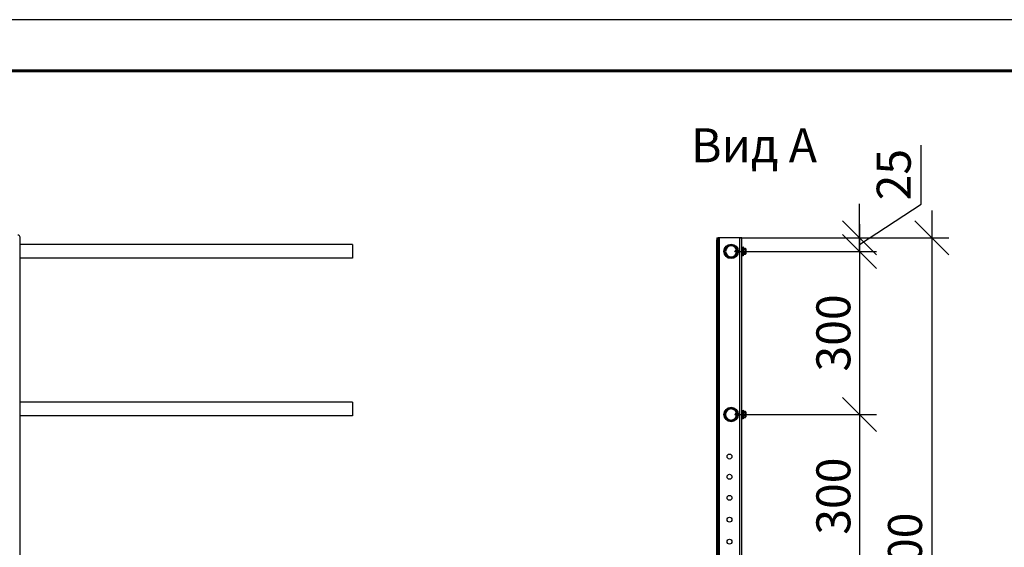
# Model space of a CAD drawing. Units: millimetres. Extents: x 32050 to 38350, y 35115 to 39570.
# Drawn here: x 35094 to 36542, y 38794 to 39570 of the extents above; entities that cross this region are included whole.
import ezdxf

# ---------------------------------------------------------------- set-up
doc = ezdxf.new("R2010")
doc.units = ezdxf.units.MM
doc.layers.add('Visible', color=7, linetype='Continuous', lineweight=35, true_color=0x22346e)
doc.layers.add('СПДС_20', color=7, linetype='Continuous')
doc.styles.add('SPDS', font='CS_Gost2304.shx')
doc.styles.add('spds0.8', font='SPDS.shx', dxfattribs={"width": 0.8, "oblique": 10})
doc.dimstyles.new('1-20', dxfattribs={"dimscale": 100, "dimtxt": 2.5, "dimasz": 2.5, "dimexe": 1.25, "dimexo": 0.625, "dimtad": 1, "dimdec": 0, "dimlfac": 0.2, "dimrnd": 0.001, "dimdsep": 46, "dimtxsty": 'SPDS', "dimblk": 'OBLIQUE', "dimcen": 2.5, "dimdle": 2, "dimclrd": 256, "dimclre": 256, "dimadec": 0, "dimazin": 2, "dimtfac": 1, "dimtdec": 0, "dimtmove": 1, "dimatfit": 3, "dimldrblk": 'DOT', "dimfxl": 1.25, "dimtolj": 1, "dimtzin": 0, "dimlwd": -1, "dimlwe": -1, "dimarcsym": 0})

# ---------------------------------------------------------------- blocks, each defined once
blk = doc.blocks.new('_Oblique')
at = {"color": 0, "linetype": 'ByBlock', "lineweight": -2}
blk.add_line((-0.5, -0.5), (0.5, 0.5), dxfattribs=at)
blk = doc.blocks.new('*D21')
at = {"ltscale": 26.666667, "transparency": 16777216}
for p, q in [((36435.5, 39289.3), (36435.5, 38249.3)), ((36155.5, 39249.3), (36460.5, 39249.3)), ((36168.8, 38289.3), (36460.5, 38289.3))]:
    blk.add_line(p, q, dxfattribs=at)
at = {"layer": 'Defpoints', "color": 0, "ltscale": 26.666667, "transparency": 16777216}
for p in [(36143, 39249.3), (36156.3, 38289.3), (36435.5, 38289.3)]:
    blk.add_point(p, dxfattribs=at)
at = {"ltscale": 26.666667, "transparency": 16777216, "xscale": 50, "yscale": 50, "zscale": 50}
for p, rotation in [((36435.5, 39249.3), 90), ((36435.5, 38289.3), 270)]:
    blk.add_blockref('_Oblique', p, dxfattribs=dict(at, rotation=rotation))
at = {"color": 0, "lineweight": 15, "ltscale": 26.666667, "transparency": 16777216, "insert": (36396.1, 38769.3), "char_height": 50, "attachment_point": 5, "rotation": 90, "style": 'SPDS'}
blk.add_mtext('\\A1;1200', dxfattribs=at)
blk = doc.blocks.new('_Dot')
at = {"color": 0, "linetype": 'ByBlock', "lineweight": -2}
blk.add_line((-0.5, 0), (-1, 0), dxfattribs=at)
at = {"color": 0, "linetype": 'ByBlock', "const_width": 0.5}
blk.add_lwpolyline([(-0.25, 0, 1), (0.25, 0, 1)], format="xyb", close=True, dxfattribs=at)
blk = doc.blocks.new('*D22')
at = {"ltscale": 26.666667, "transparency": 16777216}
for p, q in [((36420, 39298.7), (36420, 39385.8)), ((36329.2, 39249.3), (36329.2, 39299.3)), ((36329.2, 39239.3), (36420, 39298.7)), ((36152.9, 39249.3), (36354.2, 39249.3)), ((36329.2, 39229.3), (36329.2, 39249.3)), ((36329.2, 39229.3), (36329.2, 39249.3)), ((36152.9, 39229.3), (36354.2, 39229.3)), ((36329.2, 39229.3), (36329.2, 39179.3))]:
    blk.add_line(p, q, dxfattribs=at)
at = {"layer": 'Defpoints', "color": 0, "ltscale": 26.666667, "transparency": 16777216}
for p in [(36140.4, 39249.3), (36329.2, 39249.3), (36140.4, 39229.3)]:
    blk.add_point(p, dxfattribs=at)
at = {"ltscale": 26.666667, "transparency": 16777216, "xscale": 50, "yscale": 50, "zscale": 50}
for p, rotation in [((36329.2, 39249.3), 270), ((36329.2, 39229.3), 90)]:
    blk.add_blockref('_Oblique', p, dxfattribs=dict(at, rotation=rotation))
at = {"color": 0, "lineweight": 15, "ltscale": 26.666667, "transparency": 16777216, "insert": (36379.5, 39342.2), "char_height": 50, "attachment_point": 5, "rotation": 90, "style": 'SPDS'}
blk.add_mtext('\\A1;25', dxfattribs=at)
blk = doc.blocks.new('*D23')
at = {"ltscale": 26.666667, "transparency": 16777216}
for p, q in [((36329.2, 39269.3), (36329.2, 38949.3)), ((36152.9, 39229.3), (36354.2, 39229.3)), ((36152.8, 38989.3), (36354.2, 38989.3))]:
    blk.add_line(p, q, dxfattribs=at)
at = {"layer": 'Defpoints', "color": 0, "ltscale": 26.666667, "transparency": 16777216}
for p in [(36140.4, 39229.3), (36140.3, 38989.3), (36329.2, 38989.3)]:
    blk.add_point(p, dxfattribs=at)
at = {"ltscale": 26.666667, "transparency": 16777216, "xscale": 50, "yscale": 50, "zscale": 50}
for p, rotation in [((36329.2, 39229.3), 90), ((36329.2, 38989.3), 270)]:
    blk.add_blockref('_Oblique', p, dxfattribs=dict(at, rotation=rotation))
at = {"color": 0, "lineweight": 15, "ltscale": 26.666667, "transparency": 16777216, "insert": (36290.7, 39109.3), "char_height": 50, "attachment_point": 5, "rotation": 90, "style": 'SPDS'}
blk.add_mtext('\\A1;300', dxfattribs=at)
blk = doc.blocks.new('*D27')
at = {"ltscale": 26.666667, "transparency": 16777216}
for p, q in [((36329.2, 39029.3), (36329.2, 38709.2)), ((36152.9, 38989.3), (36354.2, 38989.3)), ((36152.8, 38749.2), (36354.2, 38749.2))]:
    blk.add_line(p, q, dxfattribs=at)
at = {"layer": 'Defpoints', "color": 0, "ltscale": 26.666667, "transparency": 16777216}
for p in [(36140.4, 38989.3), (36140.3, 38749.2), (36329.2, 38749.2)]:
    blk.add_point(p, dxfattribs=at)
at = {"ltscale": 26.666667, "transparency": 16777216, "xscale": 50, "yscale": 50, "zscale": 50}
for p, rotation in [((36329.2, 38989.3), 90), ((36329.2, 38749.2), 270)]:
    blk.add_blockref('_Oblique', p, dxfattribs=dict(at, rotation=rotation))
at = {"color": 0, "lineweight": 15, "ltscale": 26.666667, "transparency": 16777216, "insert": (36290.7, 38869.2), "char_height": 50, "attachment_point": 5, "rotation": 90, "style": 'SPDS'}
blk.add_mtext('\\A1;300', dxfattribs=at)

msp = doc.modelspace()

# ---------------------------------------------------------------- linework, layer by layer
at = {"layer": 'Visible', "color": 159, "lineweight": 25, "true_color": 0x22346e, "extrusion": (-1, -2e-16, 2.967e-13)}
for p, q in [((35094.6, 38311.1), (35094.6, 39250.2)), ((35583.4, 39239.3), (35094.5, 39239.3)), ((35583.4, 39239.3), (35583.4, 39219.3)), ((35583.4, 39219.3), (35094.5, 39219.3)), ((35583.4, 39007.5), (35094.5, 39007.5)), ((35583.4, 39007.5), (35583.4, 38987.5)), ((35583.4, 38987.5), (35094.5, 38987.5))]:
    msp.add_line(p, q, dxfattribs=at)
at = {"layer": 'Visible', "color": 159, "lineweight": 25, "true_color": 0x22346e}
for p, q in [((36119.5, 39249.3), (36121.1, 39249.3)), ((36119.5, 39249.3), (36119.5, 39246.1)), ((36122.7, 39249.3), (36121.1, 39249.3)), ((36121.1, 39246.1), (36121.1, 39249.3)), ((36153.1, 39249.3), (36122.7, 39249.3)), ((36122.7, 39249.3), (36122.7, 38345.3)), ((36153.1, 38289.3), (36153.1, 39249.3)), ((36156.3, 39249.3), (36153.1, 39249.3)), ((36156.3, 38289.3), (36156.3, 39249.3)), ((36119.5, 38348.5), (36119.5, 39246.1)), ((36121.1, 39246.1), (36119.5, 39246.1)), ((36121.1, 38348.5), (36121.1, 39246.1)), ((36156.4, 39223.3), (36156.4, 39235.4)), ((36156.4, 39235.4), (36157.8, 39235.4)), ((36157.8, 39235.4), (36157.8, 39223.3)), ((36157.9, 39223), (36157.9, 39235.7)), ((36157.9, 39235.7), (36158.1, 39235.7)), ((36158.1, 39235.7), (36158.1, 39223)), ((36158.4, 39235.4), (36158.1, 39235.7)), ((36158.4, 39223.2), (36158.4, 39235.4)), ((36159.5, 39233.7), (36159.5, 39233.7)), ((36161, 39233.7), (36159.5, 39233.7)), ((36159.5, 39233.7), (36161, 39233.7)), ((36161, 39233.7), (36161, 39233.7)), ((36145.8, 39229.5), (36146.1, 39229.6)), ((36145.8, 39229.2), (36145.8, 39229.5)), ((36145.8, 39229.2), (36146.9, 39228.7)), ((36146.1, 39229.6), (36146.2, 39229.9)), ((36146.9, 39230), (36147.8, 39230.3)), ((36147.3, 39228.1), (36147.6, 39228.1)), ((36147.7, 39228.4), (36148.4, 39228.1)), ((36148.2, 39231), (36148.3, 39231)), ((36150, 39231.8), (36150.2, 39231.8)), ((36150.2, 39227.7), (36150.4, 39227.7)), ((36150.7, 39231), (36150.8, 39231)), ((36156.4, 39223.3), (36157.8, 39223.3)), ((36157.9, 39223), (36158.1, 39223)), ((36158.4, 39223.2), (36158.1, 39223)), ((36159.5, 39231.4), (36159.5, 39231.6)), ((36159.5, 39231.6), (36161, 39231.6)), ((36161, 39231.4), (36159.5, 39231.4)), ((36159.5, 39227.1), (36159.5, 39227.3)), ((36159.5, 39227.3), (36161, 39227.3)), ((36161, 39227.1), (36159.5, 39227.1)), ((36159.5, 39225), (36159.5, 39225)), ((36159.5, 39225), (36161, 39225)), ((36159.5, 39225), (36161, 39225)), ((36161, 39231.4), (36161, 39231.6)), ((36161, 39227.1), (36161, 39227.3)), ((36161, 39225), (36161, 39225)), ((36162.1, 39229.3), (36162.1, 39229.3)), ((36145.8, 38989.5), (36146.1, 38989.6)), ((36145.8, 38989.2), (36145.8, 38989.5)), ((36145.8, 38989.2), (36146.9, 38988.7)), ((36146.1, 38989.6), (36146.2, 38989.9)), ((36146.9, 38990), (36147.8, 38990.3)), ((36147.3, 38988.1), (36147.6, 38988.1)), ((36147.7, 38988.4), (36148.4, 38988.1)), ((36148.2, 38991), (36148.3, 38991)), ((36150, 38991.8), (36150.2, 38991.8)), ((36150.2, 38987.7), (36150.4, 38987.7)), ((36150.7, 38991), (36150.8, 38991)), ((36156.4, 38983.3), (36156.4, 38995.4)), ((36156.4, 38995.4), (36157.8, 38995.4)), ((36157.8, 38995.4), (36157.8, 38983.3)), ((36157.9, 38983), (36157.9, 38995.7)), ((36157.9, 38995.7), (36158.1, 38995.7)), ((36158.1, 38995.7), (36158.1, 38983)), ((36158.4, 38995.4), (36158.1, 38995.7)), ((36158.4, 38983.2), (36158.4, 38995.4)), ((36159.5, 38993.7), (36159.5, 38993.7)), ((36161, 38993.7), (36159.5, 38993.7)), ((36159.5, 38993.7), (36161, 38993.7)), ((36159.5, 38991.4), (36159.5, 38991.6)), ((36159.5, 38991.6), (36161, 38991.6)), ((36161, 38991.4), (36159.5, 38991.4)), ((36159.5, 38987.1), (36159.5, 38987.3)), ((36159.5, 38987.3), (36161, 38987.3)), ((36161, 38987.1), (36159.5, 38987.1)), ((36161, 38993.7), (36161, 38993.7)), ((36161, 38991.4), (36161, 38991.6)), ((36161, 38987.1), (36161, 38987.3)), ((36162.1, 38989.3), (36162.1, 38989.3)), ((36156.4, 38983.3), (36157.8, 38983.3)), ((36157.9, 38983), (36158.1, 38983)), ((36158.4, 38983.2), (36158.1, 38983)), ((36159.5, 38985), (36159.5, 38985)), ((36159.5, 38985), (36161, 38985)), ((36159.5, 38985), (36161, 38985)), ((36161, 38985), (36161, 38985))]:
    msp.add_line(p, q, dxfattribs=at)
for centre, radius in [((36140.3, 39229.3), 10.6), ((36140.4, 39229.3), 10), ((36140.4, 39229.3), 9.2), ((36140.3, 38989.3), 10.6), ((36140.3, 38989.3), 10), ((36140.3, 38989.3), 9.2), ((36137.9, 38927.4), 3.6), ((36137.9, 38897.7), 3.6), ((36137.9, 38866.7), 3.6), ((36137.9, 38834.6), 3.6), ((36137.9, 38802.2), 3.6)]:
    msp.add_circle(centre, radius, dxfattribs=at)
at = {"layer": 'Visible', "color": 159, "lineweight": 25, "true_color": 0x22346e, "extrusion": (0, 0, -1)}
for centre in [(-36140.4, 39229.3), (-36140.3, 38989.3)]:
    msp.add_circle(centre, 8.16, dxfattribs=at)
for centre, radius, start, end in [((-36156.4, 39235.3), 0.0513, 0, 90), ((-36157.8, 39235.3), 0.0513, 90, 180), ((-36159.5, 39232.6), 1.1, 15.8516, 90), ((-36161, 39232.6), 1.1, 90, 161.9607), ((-36145.9, 39229.3), 0.168, 292.5, 67.5), ((-36156.4, 39223.4), 0.0513, 270, 0), ((-36157.8, 39223.4), 0.0513, 180, 270), ((-36159.5, 39226.1), 1.1, 270, 344.1484), ((-36161, 39226.1), 1.1, 198.0393, 270), ((-36145.9, 38989.3), 0.168, 292.5, 67.5), ((-36156.4, 38995.3), 0.0513, 0, 90), ((-36157.8, 38995.3), 0.0513, 90, 180), ((-36159.5, 38992.6), 1.1, 15.8516, 90), ((-36161, 38992.6), 1.1, 90, 161.9607), ((-36156.4, 38983.4), 0.0513, 270, 0), ((-36157.8, 38983.4), 0.0513, 180, 270), ((-36159.5, 38986.1), 1.1, 270, 344.1484), ((-36161, 38986.1), 1.1, 198.0393, 270)]:
    msp.add_arc(centre, radius, start, end, dxfattribs=at)
at = {"layer": 'Visible', "color": 159, "lineweight": 25, "true_color": 0x22346e}
msp.add_ellipse((35091.4, 39250.2), major_axis=(3.2, 0), ratio=0.984808, start_param=0, end_param=1.570796, dxfattribs=at)
for points, knots in [([(36159.5, 39233.7), (36159.4, 39233.7), (36159.3, 39233.6), (36159.2, 39233.6), (36159.1, 39233.6), (36158.9, 39233.5), (36158.8, 39233.4), (36158.6, 39233.2), (36158.5, 39232.9), (36158.5, 39232.6), (36158.5, 39232.4), (36158.6, 39232.1), (36158.8, 39231.8), (36158.9, 39231.8), (36159.1, 39231.7), (36159.2, 39231.7), (36159.3, 39231.6), (36159.4, 39231.6), (36159.5, 39231.6)], [-0.2887849, -0.2887849, -0.2887849, -0.2887849, -0.2628558, -0.2628558, -0.2305005, -0.2305005, -0.1803862, -0.1803862, 0, 0, 0, 0.1803862, 0.1803862, 0.2305005, 0.2305005, 0.2628558, 0.2628558, 0.2887849, 0.2887849, 0.2887849, 0.2887849]), ([(36161, 39231.6), (36161.1, 39231.6), (36161.2, 39231.6), (36161.3, 39231.7), (36161.4, 39231.7), (36161.6, 39231.8), (36161.6, 39231.8), (36161.9, 39232.1), (36162, 39232.4), (36162, 39232.9), (36161.9, 39233.2), (36161.6, 39233.4), (36161.6, 39233.5), (36161.4, 39233.6), (36161.3, 39233.6), (36161.2, 39233.6), (36161.1, 39233.7), (36161, 39233.7)], [-0.8663547, -0.8663547, -0.8663547, -0.8663547, -0.8404256, -0.8404256, -0.8080703, -0.8080703, -0.757956, -0.757956, -0.5775698, -0.5775698, -0.3971836, -0.3971836, -0.3470693, -0.3470693, -0.314714, -0.314714, -0.2887849, -0.2887849, -0.2887849, -0.2887849]), ([(36162.1, 39229.3), (36162.1, 39229.8), (36162.1, 39230.3), (36162.1, 39230.7), (36162.1, 39231.1), (36162.1, 39231.5), (36162.1, 39231.9), (36162.1, 39232.2), (36162.1, 39232.4), (36162.1, 39232.6), (36162.1, 39232.8), (36162.1, 39232.9), (36162.1, 39232.9)], [0, 0, 0, 0, 0.0625, 0.0625, 0.0625, 0.125, 0.125, 0.125, 0.1875, 0.1875, 0.1875, 0.25, 0.25, 0.25, 0.25]), ([(36162.1, 39232.9), (36162.1, 39232.9), (36162.1, 39232.9), (36162.1, 39232.9), (36162.1, 39232.8), (36162.1, 39232.8), (36162.1, 39232.8), (36162.1, 39232.8), (36162.1, 39232.8), (36162.1, 39232.8), (36162.1, 39232.8), (36162.1, 39232.8)], [0, 0, 0, 0, 0.004952372, 0.004952372, 0.007483073, 0.007483073, 0.009380438, 0.009380438, 0.009736041, 0.009736041, 0.00976939, 0.00976939, 0.00976939, 0.00976939]), ([(36162.1, 39232.8), (36162.1, 39232.8), (36162.1, 39232.8), (36162.1, 39232.8), (36162.1, 39232.7), (36162.1, 39232.6), (36162.1, 39232.4), (36162.1, 39232), (36162.1, 39231.7), (36162.1, 39231.1), (36162.1, 39230.8), (36162.1, 39230.1), (36162.1, 39229.7), (36162.1, 39229.3)], [0, 0, 0, 0, 0.0592111, 0.0592111, 0.1173547, 0.1173547, 0.2588585, 0.2588585, 0.4004791, 0.4004791, 0.5424792, 0.5424792, 0.6821242, 0.6821242, 0.6821242, 0.6821242]), ([(36162.1, 39232.8), (36162.1, 39232.8), (36162.1, 39232.8), (36162.1, 39232.8), (36162.1, 39232.8), (36162.1, 39232.8), (36162.1, 39232.8), (36162.1, 39232.8), (36162.1, 39232.8), (36162.1, 39232.8), (36162.1, 39232.8), (36162.1, 39232.8), (36162.1, 39232.8), (36162.1, 39232.7), (36162.1, 39232.7), (36162.1, 39232.4), (36162.1, 39232.2), (36162.1, 39231.6), (36162.1, 39231.3), (36162.1, 39230.7), (36162.1, 39230.3), (36162.1, 39229.7), (36162.1, 39229.5), (36162.1, 39229.3)], [0.0489245, 0.0489245, 0.0489245, 0.0489245, 0.0491734, 0.0491734, 0.0496672, 0.0496672, 0.0511483, 0.0511483, 0.0555919, 0.0555919, 0.0689241, 0.0689241, 0.1089566, 0.1089566, 0.2300529, 0.2300529, 0.3724873, 0.3724873, 0.5144475, 0.5144475, 0.6561762, 0.6561762, 0.7309785, 0.7309785, 0.7309785, 0.7309785]), ([(36146.8, 39228.8), (36146.8, 39228.9), (36146.8, 39228.9), (36146.7, 39229.1), (36146.7, 39229.1), (36146.6, 39229.2), (36146.6, 39229.3), (36146.5, 39229.4), (36146.5, 39229.4), (36146.5, 39229.4), (36146.4, 39229.5), (36146.4, 39229.5), (36146.4, 39229.5), (36146.4, 39229.6), (36146.3, 39229.6), (36146.3, 39229.6), (36146.3, 39229.6), (36146.2, 39229.6), (36146.2, 39229.6), (36146.2, 39229.6), (36146.2, 39229.6), (36146.1, 39229.6), (36146.1, 39229.6), (36146.1, 39229.6), (36146.1, 39229.6), (36146.1, 39229.6), (36146.1, 39229.6), (36146.1, 39229.6), (36146.1, 39229.6), (36146.1, 39229.6)], [1.1360946, 1.1360946, 1.1360946, 1.1360946, 1.157063, 1.157063, 1.1821362, 1.1821362, 1.2043611, 1.2043611, 1.222327, 1.222327, 1.2344967, 1.2344967, 1.2482336, 1.2482336, 1.2616912, 1.2616912, 1.2748931, 1.2748931, 1.2854877, 1.2854877, 1.2959507, 1.2959507, 1.2980905, 1.2980905, 1.2996264, 1.2996264, 1.300771, 1.300771, 1.3019672, 1.3019672, 1.3019672, 1.3019672]), ([(36146.4, 39230), (36146.3, 39230), (36146.3, 39230), (36146.3, 39229.9), (36146.3, 39229.9), (36146.2, 39229.9)], [-0.02607191, -0.02607191, -0.02607191, -0.02607191, -0.01303196, -0.01303196, 0, 0, 0, 0]), ([(36146.5, 39230.2), (36146.4, 39230.1), (36146.4, 39230.1), (36146.4, 39230.1), (36146.4, 39230), (36146.4, 39230)], [0, 0, 0, 0, 0.01237365, 0.01237365, 0.02475383, 0.02475383, 0.02475383, 0.02475383]), ([(36147.3, 39228.1), (36147.3, 39228.1), (36147.1, 39228.3), (36146.9, 39229.1), (36146.7, 39229.9), (36146.5, 39230.1), (36146.5, 39230.1), (36146.5, 39230.2)], [0.8800674, 0.8800674, 0.8800674, 0.8800674, 0.90625, 0.9375, 0.9765625, 0.984375, 0.9934078, 0.9934078, 0.9934078, 0.9934078]), ([(36146.9, 39230), (36146.8, 39230), (36146.8, 39230.1), (36146.8, 39230.1), (36146.7, 39230.1), (36146.7, 39230.1), (36146.6, 39230.2), (36146.5, 39230.2)], [0, 0, 0, 0, 0.0001898079, 0.0001898079, 0.0003796158, 0.0003796158, 0.0007592317, 0.0007592317, 0.0007592317, 0.0007592317]), ([(36147.7, 39228.2), (36147.6, 39228.1), (36147.6, 39228.1), (36147.4, 39228.2), (36147.2, 39229.1), (36147, 39229.8), (36146.9, 39230), (36146.9, 39230)], [0.8650712, 0.8650712, 0.8650712, 0.8650712, 0.875, 0.90625, 0.9375, 0.9765625, 0.9776412, 0.9776412, 0.9776412, 0.9776412]), ([(36147, 39229.9), (36147, 39229.9), (36147, 39229.9), (36147, 39229.9), (36147, 39229.9), (36147, 39229.9), (36147, 39229.9), (36146.9, 39229.9), (36146.9, 39229.9), (36146.9, 39229.9), (36146.9, 39229.9), (36146.9, 39230), (36146.9, 39230), (36146.9, 39230), (36146.9, 39230), (36146.9, 39230)], [0.000055322, 0.000055322, 0.000055322, 0.000055322, 0.0001155011, 0.0001155011, 0.0001155011, 0.0001470534, 0.0001470534, 0.0001470534, 0.0001848017, 0.0001848017, 0.0001848017, 0.0002887941, 0.0002887941, 0.0002887941, 0.0003696034, 0.0003696034, 0.0003696034, 0.0003696034]), ([(36147, 39229.8), (36147, 39229.8), (36147.1, 39229.8), (36147.1, 39229.7), (36147.1, 39229.7), (36147.2, 39229.6), (36147.2, 39229.5), (36147.2, 39229.4), (36147.3, 39229.3), (36147.3, 39229.2), (36147.3, 39229.1), (36147.4, 39228.9), (36147.4, 39228.8), (36147.5, 39228.6), (36147.6, 39228.6), (36147.6, 39228.4), (36147.7, 39228.4), (36147.7, 39228.4)], [0.0036138, 0.0036138, 0.0036138, 0.0036138, 0.0211321, 0.0211321, 0.042077, 0.042077, 0.0625759, 0.0625759, 0.0986595, 0.0986595, 0.1231522, 0.1231522, 0.1676627, 0.1676627, 0.2127153, 0.2127153, 0.2606048, 0.2606048, 0.2606048, 0.2606048]), ([(36148.5, 39228.3), (36148.4, 39228.4), (36148.4, 39228.5), (36148.4, 39228.6), (36148.4, 39228.7), (36148.3, 39228.9), (36148.3, 39229.1), (36148.2, 39229.4), (36148.2, 39229.5), (36148.1, 39229.8), (36148.1, 39229.9), (36148, 39230.1), (36147.9, 39230.2), (36147.9, 39230.3), (36147.9, 39230.3), (36147.8, 39230.3), (36147.8, 39230.3), (36147.8, 39230.3)], [0.4743324, 0.4743324, 0.4743324, 0.4743324, 0.5158459, 0.5158459, 0.5462195, 0.5462195, 0.6054124, 0.6054124, 0.6577327, 0.6577327, 0.7071858, 0.7071858, 0.7591247, 0.7591247, 0.7850336, 0.7850336, 0.821126, 0.821126, 0.821126, 0.821126]), ([(36148.5, 39230.2), (36148.4, 39230.3), (36148.4, 39230.5), (36148.3, 39231), (36148.2, 39231), (36148.1, 39230.9)], [0.6102112, 0.6102112, 0.6102112, 0.6102112, 0.625, 0.65625, 0.7146856, 0.7146856, 0.7146856, 0.7146856]), ([(36150.4, 39227.7), (36150.4, 39227.8), (36150.3, 39227.9), (36150.3, 39228), (36150.3, 39228), (36150.3, 39228)], [-0.3822833, -0.3822833, -0.3822833, -0.3822833, -0.32590001, -0.32590001, -0.30577389, -0.30577389, -0.30577389, -0.30577389]), ([(36150.7, 39230.9), (36150.7, 39230.9), (36150.7, 39230.9), (36150.8, 39230.8), (36150.8, 39230.7), (36150.9, 39230.6), (36150.9, 39230.6), (36150.9, 39230.6)], [-2.84134786, -2.84134786, -2.84134786, -2.84134786, -2.83353028, -2.83353028, -2.76270469, -2.76270469, -2.75916168, -2.75916168, -2.75916168, -2.75916168]), ([(36159.5, 39227.3), (36159.4, 39227.3), (36159.3, 39227.3), (36159.2, 39227.4), (36159.1, 39227.4), (36158.9, 39227.6), (36158.8, 39227.7), (36158.6, 39228.3), (36158.5, 39228.9), (36158.5, 39229.3), (36158.5, 39229.8), (36158.6, 39230.4), (36158.8, 39230.9), (36158.9, 39231.1), (36159.1, 39231.2), (36159.2, 39231.3), (36159.3, 39231.4), (36159.4, 39231.4), (36159.5, 39231.4)], [0.8663547, 0.8663547, 0.8663547, 0.8663547, 0.8922838, 0.8922838, 0.9246391, 0.9246391, 0.9747534, 0.9747534, 1.1551396, 1.1551396, 1.1551396, 1.3355258, 1.3355258, 1.3856401, 1.3856401, 1.4179954, 1.4179954, 1.4439245, 1.4439245, 1.4439245, 1.4439245]), ([(36159.5, 39227.1), (36159.4, 39227.1), (36159.3, 39227), (36159.2, 39227), (36159.1, 39227), (36158.9, 39226.9), (36158.8, 39226.8), (36158.6, 39226.6), (36158.5, 39226.3), (36158.5, 39226), (36158.5, 39225.8), (36158.6, 39225.5), (36158.8, 39225.2), (36158.9, 39225.2), (36159.1, 39225.1), (36159.2, 39225.1), (36159.3, 39225), (36159.4, 39225), (36159.5, 39225)], [-0.2887849, -0.2887849, -0.2887849, -0.2887849, -0.2628558, -0.2628558, -0.2305005, -0.2305005, -0.1803862, -0.1803862, 0, 0, 0, 0.1803862, 0.1803862, 0.2305005, 0.2305005, 0.2628558, 0.2628558, 0.2887849, 0.2887849, 0.2887849, 0.2887849]), ([(36161, 39231.4), (36161.1, 39231.4), (36161.2, 39231.4), (36161.3, 39231.3), (36161.4, 39231.2), (36161.6, 39231.1), (36161.6, 39230.9), (36161.9, 39230.4), (36162, 39229.8), (36162, 39228.9), (36161.9, 39228.3), (36161.6, 39227.7), (36161.6, 39227.6), (36161.4, 39227.4), (36161.3, 39227.4), (36161.2, 39227.3), (36161.1, 39227.3), (36161, 39227.3)], [0.2887849, 0.2887849, 0.2887849, 0.2887849, 0.314714, 0.314714, 0.3470693, 0.3470693, 0.3971836, 0.3971836, 0.5775698, 0.5775698, 0.757956, 0.757956, 0.8080703, 0.8080703, 0.8404256, 0.8404256, 0.8663547, 0.8663547, 0.8663547, 0.8663547]), ([(36161, 39225), (36161.1, 39225), (36161.2, 39225), (36161.3, 39225.1), (36161.4, 39225.1), (36161.6, 39225.2), (36161.6, 39225.2), (36161.9, 39225.5), (36162, 39225.8), (36162, 39226.3), (36161.9, 39226.6), (36161.6, 39226.8), (36161.6, 39226.9), (36161.4, 39227), (36161.3, 39227), (36161.2, 39227), (36161.1, 39227.1), (36161, 39227.1)], [-0.8663547, -0.8663547, -0.8663547, -0.8663547, -0.8404256, -0.8404256, -0.8080703, -0.8080703, -0.757956, -0.757956, -0.5775698, -0.5775698, -0.3971836, -0.3971836, -0.3470693, -0.3470693, -0.314714, -0.314714, -0.2887849, -0.2887849, -0.2887849, -0.2887849]), ([(36162.1, 39225.8), (36162.1, 39225.8), (36162.1, 39225.9), (36162.1, 39226), (36162.1, 39226.2), (36162.1, 39226.5), (36162.1, 39226.8), (36162.1, 39227.1), (36162.1, 39227.5), (36162.1, 39228), (36162.1, 39228.4), (36162.1, 39228.9), (36162.1, 39229.3)], [0.75, 0.75, 0.75, 0.75, 0.8125, 0.8125, 0.8125, 0.875, 0.875, 0.875, 0.9375, 0.9375, 0.9375, 1, 1, 1, 1]), ([(36162.1, 39229.3), (36162.1, 39229), (36162.1, 39228.6), (36162.1, 39227.9), (36162.1, 39227.5), (36162.1, 39226.9), (36162.1, 39226.7), (36162.1, 39226.2), (36162.1, 39226.1), (36162.1, 39225.9), (36162.1, 39225.9), (36162.1, 39225.9), (36162.1, 39225.9), (36162.1, 39225.9), (36162.1, 39225.9), (36162.1, 39225.8), (36162.1, 39225.8), (36162.1, 39225.8), (36162.1, 39225.8), (36162.1, 39225.8), (36162.1, 39225.8), (36162.1, 39225.8), (36162.1, 39225.8), (36162.1, 39225.8), (36162.1, 39225.8), (36162.1, 39225.8), (36162.1, 39225.8), (36162.1, 39225.8)], [0, 0, 0, 0, 0.1396449, 0.1396449, 0.281645, 0.281645, 0.4232656, 0.4232656, 0.5647693, 0.5647693, 0.6242003, 0.6242003, 0.6537551, 0.6537551, 0.6682662, 0.6682662, 0.6753678, 0.6753678, 0.6788404, 0.6788404, 0.6805381, 0.6805381, 0.6814, 0.6814, 0.681831, 0.681831, 0.6819095, 0.6819095, 0.6819095, 0.6819095]), ([(36162.1, 39225.8), (36162.1, 39225.8), (36162.1, 39225.8), (36162.1, 39225.8), (36162.1, 39225.8), (36162.1, 39225.8), (36162.1, 39225.8), (36162.1, 39225.8), (36162.1, 39225.8), (36162.1, 39225.8), (36162.1, 39225.8), (36162.1, 39225.8), (36162.1, 39225.8), (36162.1, 39225.8), (36162.1, 39225.8), (36162.1, 39225.8), (36162.1, 39225.8), (36162.1, 39225.8)], [0.68166055, 0.68166055, 0.68166055, 0.68166055, 0.68183104, 0.68183104, 0.68204652, 0.68204652, 0.68210039, 0.68210039, 0.68212733, 0.68212733, 0.6821408, 0.6821408, 0.68425536, 0.68425536, 0.6911925, 0.6911925, 0.69191736, 0.69191736, 0.69191736, 0.69191736]), ([(36146.8, 38988.8), (36146.8, 38988.9), (36146.8, 38988.9), (36146.7, 38989.1), (36146.7, 38989.1), (36146.6, 38989.2), (36146.6, 38989.3), (36146.5, 38989.4), (36146.5, 38989.4), (36146.5, 38989.4), (36146.4, 38989.5), (36146.4, 38989.5), (36146.4, 38989.5), (36146.4, 38989.6), (36146.3, 38989.6), (36146.3, 38989.6), (36146.3, 38989.6), (36146.2, 38989.6), (36146.2, 38989.6), (36146.2, 38989.6), (36146.2, 38989.6), (36146.1, 38989.6), (36146.1, 38989.6), (36146.1, 38989.6), (36146.1, 38989.6), (36146.1, 38989.6), (36146.1, 38989.6), (36146.1, 38989.6), (36146.1, 38989.6), (36146.1, 38989.6)], [1.1360946, 1.1360946, 1.1360946, 1.1360946, 1.157063, 1.157063, 1.1821362, 1.1821362, 1.2043611, 1.2043611, 1.222327, 1.222327, 1.2344967, 1.2344967, 1.2482336, 1.2482336, 1.2616912, 1.2616912, 1.2748931, 1.2748931, 1.2854877, 1.2854877, 1.2959507, 1.2959507, 1.2980905, 1.2980905, 1.2996264, 1.2996264, 1.300771, 1.300771, 1.3019672, 1.3019672, 1.3019672, 1.3019672]), ([(36146.4, 38990), (36146.3, 38990), (36146.3, 38990), (36146.3, 38989.9), (36146.3, 38989.9), (36146.2, 38989.9)], [-0.02607191, -0.02607191, -0.02607191, -0.02607191, -0.01303196, -0.01303196, 0, 0, 0, 0]), ([(36146.5, 38990.2), (36146.4, 38990.1), (36146.4, 38990.1), (36146.4, 38990.1), (36146.4, 38990), (36146.4, 38990)], [0, 0, 0, 0, 0.01237365, 0.01237365, 0.02475383, 0.02475383, 0.02475383, 0.02475383]), ([(36147.3, 38988.1), (36147.3, 38988.1), (36147.1, 38988.3), (36146.9, 38989.1), (36146.7, 38989.9), (36146.5, 38990.1), (36146.5, 38990.1), (36146.5, 38990.2)], [0.8800674, 0.8800674, 0.8800674, 0.8800674, 0.90625, 0.9375, 0.9765625, 0.984375, 0.9934078, 0.9934078, 0.9934078, 0.9934078]), ([(36146.9, 38990), (36146.8, 38990), (36146.8, 38990.1), (36146.8, 38990.1), (36146.7, 38990.1), (36146.7, 38990.1), (36146.6, 38990.2), (36146.5, 38990.2)], [0, 0, 0, 0, 0.0001898079, 0.0001898079, 0.0003796158, 0.0003796158, 0.0007592317, 0.0007592317, 0.0007592317, 0.0007592317]), ([(36147.7, 38988.2), (36147.6, 38988.1), (36147.6, 38988.1), (36147.4, 38988.2), (36147.2, 38989.1), (36147, 38989.8), (36146.9, 38990), (36146.9, 38990)], [0.8650712, 0.8650712, 0.8650712, 0.8650712, 0.875, 0.90625, 0.9375, 0.9765625, 0.9776412, 0.9776412, 0.9776412, 0.9776412]), ([(36147, 38989.9), (36147, 38989.9), (36147, 38989.9), (36147, 38989.9), (36147, 38989.9), (36147, 38989.9), (36147, 38989.9), (36146.9, 38989.9), (36146.9, 38989.9), (36146.9, 38989.9), (36146.9, 38989.9), (36146.9, 38990), (36146.9, 38990), (36146.9, 38990), (36146.9, 38990), (36146.9, 38990)], [0.000055322, 0.000055322, 0.000055322, 0.000055322, 0.0001155011, 0.0001155011, 0.0001155011, 0.0001470534, 0.0001470534, 0.0001470534, 0.0001848017, 0.0001848017, 0.0001848017, 0.0002887941, 0.0002887941, 0.0002887941, 0.0003696034, 0.0003696034, 0.0003696034, 0.0003696034]), ([(36147, 38989.8), (36147, 38989.8), (36147.1, 38989.8), (36147.1, 38989.7), (36147.1, 38989.7), (36147.2, 38989.6), (36147.2, 38989.5), (36147.2, 38989.4), (36147.3, 38989.3), (36147.3, 38989.2), (36147.3, 38989.1), (36147.4, 38988.9), (36147.4, 38988.8), (36147.5, 38988.6), (36147.6, 38988.6), (36147.6, 38988.4), (36147.7, 38988.4), (36147.7, 38988.4)], [0.0036138, 0.0036138, 0.0036138, 0.0036138, 0.0211321, 0.0211321, 0.042077, 0.042077, 0.0625759, 0.0625759, 0.0986595, 0.0986595, 0.1231522, 0.1231522, 0.1676627, 0.1676627, 0.2127153, 0.2127153, 0.2606048, 0.2606048, 0.2606048, 0.2606048]), ([(36148.5, 38988.3), (36148.4, 38988.4), (36148.4, 38988.5), (36148.4, 38988.6), (36148.4, 38988.7), (36148.3, 38988.9), (36148.3, 38989.1), (36148.2, 38989.4), (36148.2, 38989.5), (36148.1, 38989.8), (36148.1, 38989.9), (36148, 38990.1), (36147.9, 38990.2), (36147.9, 38990.3), (36147.9, 38990.3), (36147.8, 38990.3), (36147.8, 38990.3), (36147.8, 38990.3)], [0.4751211, 0.4751211, 0.4751211, 0.4751211, 0.5158459, 0.5158459, 0.5462195, 0.5462195, 0.6054124, 0.6054124, 0.6577327, 0.6577327, 0.7071858, 0.7071858, 0.7591247, 0.7591247, 0.7850336, 0.7850336, 0.821126, 0.821126, 0.821126, 0.821126]), ([(36148.4, 38990.4), (36148.4, 38990.4), (36148.4, 38990.6), (36148.3, 38991), (36148.2, 38991), (36148.1, 38990.9)], [0.61871114, 0.61871114, 0.61871114, 0.61871114, 0.625, 0.65625, 0.71468559, 0.71468559, 0.71468559, 0.71468559]), ([(36150.4, 38987.7), (36150.4, 38987.8), (36150.3, 38987.9), (36150.3, 38988), (36150.3, 38988), (36150.3, 38988)], [-0.3822833, -0.3822833, -0.3822833, -0.3822833, -0.32590001, -0.32590001, -0.30506579, -0.30506579, -0.30506579, -0.30506579]), ([(36150.7, 38990.9), (36150.7, 38990.9), (36150.7, 38990.9), (36150.8, 38990.8), (36150.8, 38990.7), (36150.9, 38990.6), (36150.9, 38990.6), (36150.9, 38990.6)], [-2.84134786, -2.84134786, -2.84134786, -2.84134786, -2.83353028, -2.83353028, -2.76270469, -2.76270469, -2.75916168, -2.75916168, -2.75916168, -2.75916168]), ([(36159.5, 38993.7), (36159.4, 38993.7), (36159.3, 38993.6), (36159.2, 38993.6), (36159.1, 38993.6), (36158.9, 38993.5), (36158.8, 38993.4), (36158.6, 38993.2), (36158.5, 38992.9), (36158.5, 38992.6), (36158.5, 38992.4), (36158.6, 38992.1), (36158.8, 38991.8), (36158.9, 38991.8), (36159.1, 38991.7), (36159.2, 38991.7), (36159.3, 38991.6), (36159.4, 38991.6), (36159.5, 38991.6)], [-0.2887849, -0.2887849, -0.2887849, -0.2887849, -0.2628558, -0.2628558, -0.2305005, -0.2305005, -0.1803862, -0.1803862, 0, 0, 0, 0.1803862, 0.1803862, 0.2305005, 0.2305005, 0.2628558, 0.2628558, 0.2887849, 0.2887849, 0.2887849, 0.2887849]), ([(36159.5, 38987.3), (36159.4, 38987.3), (36159.3, 38987.3), (36159.2, 38987.4), (36159.1, 38987.4), (36158.9, 38987.6), (36158.8, 38987.7), (36158.6, 38988.3), (36158.5, 38988.9), (36158.5, 38989.3), (36158.5, 38989.8), (36158.6, 38990.4), (36158.8, 38990.9), (36158.9, 38991.1), (36159.1, 38991.2), (36159.2, 38991.3), (36159.3, 38991.4), (36159.4, 38991.4), (36159.5, 38991.4)], [0.8663547, 0.8663547, 0.8663547, 0.8663547, 0.8922838, 0.8922838, 0.9246391, 0.9246391, 0.9747534, 0.9747534, 1.1551396, 1.1551396, 1.1551396, 1.3355258, 1.3355258, 1.3856401, 1.3856401, 1.4179954, 1.4179954, 1.4439245, 1.4439245, 1.4439245, 1.4439245]), ([(36159.5, 38987.1), (36159.4, 38987.1), (36159.3, 38987), (36159.2, 38987), (36159.1, 38987), (36158.9, 38986.9), (36158.8, 38986.8), (36158.6, 38986.6), (36158.5, 38986.3), (36158.5, 38986), (36158.5, 38985.8), (36158.6, 38985.5), (36158.8, 38985.2), (36158.9, 38985.2), (36159.1, 38985.1), (36159.2, 38985.1), (36159.3, 38985), (36159.4, 38985), (36159.5, 38985)], [-0.2887849, -0.2887849, -0.2887849, -0.2887849, -0.2628558, -0.2628558, -0.2305005, -0.2305005, -0.1803862, -0.1803862, 0, 0, 0, 0.1803862, 0.1803862, 0.2305005, 0.2305005, 0.2628558, 0.2628558, 0.2887849, 0.2887849, 0.2887849, 0.2887849]), ([(36161, 38991.6), (36161.1, 38991.6), (36161.2, 38991.6), (36161.3, 38991.7), (36161.4, 38991.7), (36161.6, 38991.8), (36161.6, 38991.8), (36161.9, 38992.1), (36162, 38992.4), (36162, 38992.9), (36161.9, 38993.2), (36161.6, 38993.4), (36161.6, 38993.5), (36161.4, 38993.6), (36161.3, 38993.6), (36161.2, 38993.6), (36161.1, 38993.7), (36161, 38993.7)], [-0.8663547, -0.8663547, -0.8663547, -0.8663547, -0.8404256, -0.8404256, -0.8080703, -0.8080703, -0.757956, -0.757956, -0.5775698, -0.5775698, -0.3971836, -0.3971836, -0.3470693, -0.3470693, -0.314714, -0.314714, -0.2887849, -0.2887849, -0.2887849, -0.2887849]), ([(36161, 38991.4), (36161.1, 38991.4), (36161.2, 38991.4), (36161.3, 38991.3), (36161.4, 38991.2), (36161.6, 38991.1), (36161.6, 38990.9), (36161.9, 38990.4), (36162, 38989.8), (36162, 38988.9), (36161.9, 38988.3), (36161.6, 38987.7), (36161.6, 38987.6), (36161.4, 38987.4), (36161.3, 38987.4), (36161.2, 38987.3), (36161.1, 38987.3), (36161, 38987.3)], [0.2887849, 0.2887849, 0.2887849, 0.2887849, 0.314714, 0.314714, 0.3470693, 0.3470693, 0.3971836, 0.3971836, 0.5775698, 0.5775698, 0.757956, 0.757956, 0.8080703, 0.8080703, 0.8404256, 0.8404256, 0.8663547, 0.8663547, 0.8663547, 0.8663547]), ([(36161, 38985), (36161.1, 38985), (36161.2, 38985), (36161.3, 38985.1), (36161.4, 38985.1), (36161.6, 38985.2), (36161.6, 38985.2), (36161.9, 38985.5), (36162, 38985.8), (36162, 38986.3), (36161.9, 38986.6), (36161.6, 38986.8), (36161.6, 38986.9), (36161.4, 38987), (36161.3, 38987), (36161.2, 38987), (36161.1, 38987.1), (36161, 38987.1)], [-0.8663547, -0.8663547, -0.8663547, -0.8663547, -0.8404256, -0.8404256, -0.8080703, -0.8080703, -0.757956, -0.757956, -0.5775698, -0.5775698, -0.3971836, -0.3971836, -0.3470693, -0.3470693, -0.314714, -0.314714, -0.2887849, -0.2887849, -0.2887849, -0.2887849]), ([(36162.1, 38989.3), (36162.1, 38989.8), (36162.1, 38990.3), (36162.1, 38990.7), (36162.1, 38991.1), (36162.1, 38991.5), (36162.1, 38991.9), (36162.1, 38992.2), (36162.1, 38992.4), (36162.1, 38992.6), (36162.1, 38992.8), (36162.1, 38992.9), (36162.1, 38992.9)], [0, 0, 0, 0, 0.0625, 0.0625, 0.0625, 0.125, 0.125, 0.125, 0.1875, 0.1875, 0.1875, 0.25, 0.25, 0.25, 0.25]), ([(36162.1, 38992.9), (36162.1, 38992.9), (36162.1, 38992.9), (36162.1, 38992.9), (36162.1, 38992.8), (36162.1, 38992.8), (36162.1, 38992.8), (36162.1, 38992.8), (36162.1, 38992.8), (36162.1, 38992.8), (36162.1, 38992.8), (36162.1, 38992.8)], [0, 0, 0, 0, 0.004952372, 0.004952372, 0.007483073, 0.007483073, 0.009380438, 0.009380438, 0.009736041, 0.009736041, 0.00976939, 0.00976939, 0.00976939, 0.00976939]), ([(36162.1, 38992.8), (36162.1, 38992.8), (36162.1, 38992.8), (36162.1, 38992.8), (36162.1, 38992.7), (36162.1, 38992.6), (36162.1, 38992.4), (36162.1, 38992), (36162.1, 38991.7), (36162.1, 38991.1), (36162.1, 38990.8), (36162.1, 38990.1), (36162.1, 38989.7), (36162.1, 38989.3)], [0, 0, 0, 0, 0.0592111, 0.0592111, 0.1173547, 0.1173547, 0.2588585, 0.2588585, 0.4004791, 0.4004791, 0.5424792, 0.5424792, 0.6821242, 0.6821242, 0.6821242, 0.6821242]), ([(36162.1, 38992.8), (36162.1, 38992.8), (36162.1, 38992.8), (36162.1, 38992.8), (36162.1, 38992.8), (36162.1, 38992.8), (36162.1, 38992.8), (36162.1, 38992.8), (36162.1, 38992.8), (36162.1, 38992.8), (36162.1, 38992.8), (36162.1, 38992.8), (36162.1, 38992.8), (36162.1, 38992.7), (36162.1, 38992.7), (36162.1, 38992.4), (36162.1, 38992.2), (36162.1, 38991.6), (36162.1, 38991.3), (36162.1, 38990.7), (36162.1, 38990.3), (36162.1, 38989.7), (36162.1, 38989.5), (36162.1, 38989.3)], [0.0489245, 0.0489245, 0.0489245, 0.0489245, 0.0491734, 0.0491734, 0.0496672, 0.0496672, 0.0511483, 0.0511483, 0.0555919, 0.0555919, 0.0689241, 0.0689241, 0.1089566, 0.1089566, 0.2300529, 0.2300529, 0.3724873, 0.3724873, 0.5144475, 0.5144475, 0.6561762, 0.6561762, 0.7309785, 0.7309785, 0.7309785, 0.7309785]), ([(36162.1, 38985.8), (36162.1, 38985.8), (36162.1, 38985.9), (36162.1, 38986), (36162.1, 38986.2), (36162.1, 38986.5), (36162.1, 38986.8), (36162.1, 38987.1), (36162.1, 38987.5), (36162.1, 38988), (36162.1, 38988.4), (36162.1, 38988.9), (36162.1, 38989.3)], [0.75, 0.75, 0.75, 0.75, 0.8125, 0.8125, 0.8125, 0.875, 0.875, 0.875, 0.9375, 0.9375, 0.9375, 1, 1, 1, 1]), ([(36162.1, 38989.3), (36162.1, 38989), (36162.1, 38988.6), (36162.1, 38987.9), (36162.1, 38987.5), (36162.1, 38986.9), (36162.1, 38986.7), (36162.1, 38986.2), (36162.1, 38986.1), (36162.1, 38985.9), (36162.1, 38985.9), (36162.1, 38985.9), (36162.1, 38985.9), (36162.1, 38985.9), (36162.1, 38985.9), (36162.1, 38985.8), (36162.1, 38985.8), (36162.1, 38985.8), (36162.1, 38985.8), (36162.1, 38985.8), (36162.1, 38985.8), (36162.1, 38985.8), (36162.1, 38985.8), (36162.1, 38985.8), (36162.1, 38985.8), (36162.1, 38985.8), (36162.1, 38985.8), (36162.1, 38985.8)], [0, 0, 0, 0, 0.1396449, 0.1396449, 0.281645, 0.281645, 0.4232656, 0.4232656, 0.5647693, 0.5647693, 0.6242003, 0.6242003, 0.6537551, 0.6537551, 0.6682662, 0.6682662, 0.6753678, 0.6753678, 0.6788404, 0.6788404, 0.6805381, 0.6805381, 0.6814, 0.6814, 0.681831, 0.681831, 0.6819095, 0.6819095, 0.6819095, 0.6819095]), ([(36162.1, 38985.8), (36162.1, 38985.8), (36162.1, 38985.8), (36162.1, 38985.8), (36162.1, 38985.8), (36162.1, 38985.8), (36162.1, 38985.8), (36162.1, 38985.8), (36162.1, 38985.8), (36162.1, 38985.8), (36162.1, 38985.8), (36162.1, 38985.8), (36162.1, 38985.8), (36162.1, 38985.8), (36162.1, 38985.8), (36162.1, 38985.8), (36162.1, 38985.8), (36162.1, 38985.8)], [0.68166055, 0.68166055, 0.68166055, 0.68166055, 0.68183104, 0.68183104, 0.68204652, 0.68204652, 0.68210039, 0.68210039, 0.68212733, 0.68212733, 0.6821408, 0.6821408, 0.68425536, 0.68425536, 0.6911925, 0.6911925, 0.69191736, 0.69191736, 0.69191736, 0.69191736])]:
    msp.add_open_spline(points, degree=3, knots=knots, dxfattribs=at)
for points in [[(36146.8, 39230.1), (36146.9, 39230), (36146.9, 39229.9), (36147, 39229.9)], [(36147.2, 39228.2), (36147.1, 39228.4), (36147, 39228.6), (36146.8, 39228.8)], [(36147, 39229.9), (36147, 39229.9), (36147, 39229.9), (36147, 39229.9)], [(36147, 39229.9), (36147, 39229.9), (36147, 39229.8), (36147, 39229.8)], [(36147.7, 39230.3), (36147.9, 39230.5), (36148, 39230.7), (36148.1, 39230.9)], [(36147.8, 39228.4), (36147.7, 39228.3), (36147.7, 39228.2), (36147.7, 39228.2)], [(36150.3, 39231.7), (36150.4, 39231.5), (36150.6, 39231.2), (36150.7, 39230.9)], [(36150.7, 39227.2), (36150.6, 39227.4), (36150.5, 39227.6), (36150.4, 39227.7)], [(36146.8, 38990.1), (36146.9, 38990), (36146.9, 38989.9), (36147, 38989.9)], [(36147.2, 38988.2), (36147.1, 38988.4), (36147, 38988.6), (36146.8, 38988.8)], [(36147, 38989.9), (36147, 38989.9), (36147, 38989.9), (36147, 38989.9)], [(36147, 38989.9), (36147, 38989.9), (36147, 38989.8), (36147, 38989.8)], [(36147.7, 38990.3), (36147.9, 38990.5), (36148, 38990.7), (36148.1, 38990.9)], [(36147.8, 38988.4), (36147.7, 38988.3), (36147.7, 38988.2), (36147.7, 38988.2)], [(36150.3, 38991.7), (36150.4, 38991.5), (36150.6, 38991.2), (36150.7, 38990.9)], [(36150.7, 38987.2), (36150.6, 38987.4), (36150.5, 38987.6), (36150.4, 38987.7)]]:
    msp.add_open_spline(points, degree=3, dxfattribs=at)
for points, weights, knots in [([(36150.2, 39231.8), (36150.3, 39231.8), (36150.4, 39231.3), (36150.5, 39230.9), (36150.6, 39230.1), (36150.7, 39229.3), (36150.8, 39228.6), (36150.8, 39228.3), (36150.9, 39228)], [1, 0.951056516295, 1, 0.951056516295, 1, 0.951056516295, 1, 0.981373306513, 0.976924341459], [0, 0, 0, 0.02, 0.02, 0.04, 0.04, 0.06, 0.06, 0.06761151, 0.06761151, 0.06761151]), ([(36150.3, 39230.5), (36150.3, 39230.3), (36150.3, 39230.1), (36150.4, 39229.3), (36150.5, 39228.6), (36150.6, 39227.8), (36150.7, 39227.3), (36150.7, 39227.3), (36150.8, 39227.3)], [0.981580732999, 0.987698492415, 1, 0.951056516295, 1, 0.951056516295, 1, 0.997561241439, 0.995365520065], [0.03982152, 0.03982152, 0.03982152, 0.04554522, 0.04554522, 0.06831782, 0.06831782, 0.09109043, 0.09109043, 0.09222515, 0.09222515, 0.09222515]), ([(36150.1, 38991.4), (36150.1, 38991.3), (36150.1, 38991.3), (36150.2, 38990.9), (36150.3, 38990.1), (36150.4, 38989.3), (36150.5, 38988.6), (36150.6, 38987.8), (36150.7, 38987.3), (36150.7, 38987.3), (36150.8, 38987.3)], [0.994797057505, 0.997243254894, 1, 0.951056516295, 1, 0.951056516295, 1, 0.951056516295, 1, 0.997561241438, 0.995365520064], [0.02148994, 0.02148994, 0.02148994, 0.02277261, 0.02277261, 0.04554522, 0.04554522, 0.06831782, 0.06831782, 0.09109043, 0.09109043, 0.09222515, 0.09222515, 0.09222515]), ([(36150.2, 38991.8), (36150.3, 38991.8), (36150.4, 38991.3), (36150.5, 38990.9), (36150.6, 38990.1), (36150.7, 38989.3), (36150.8, 38988.6), (36150.8, 38988.3), (36150.9, 38988)], [1, 0.951056516295, 1, 0.951056516295, 1, 0.951056516295, 1, 0.981373306512, 0.976924341458], [0, 0, 0, 0.02, 0.02, 0.04, 0.04, 0.06, 0.06, 0.06761151, 0.06761151, 0.06761151])]:
    msp.add_rational_spline(points, weights, degree=2, knots=knots, dxfattribs=at)
at = {"layer": 'СПДС_20', "linetype": 'Continuous', "lineweight": 25, "ltscale": 10}
msp.add_lwpolyline([(32049.7, 35115.2), (38349.7, 35115.2), (38349.7, 39570.2), (32049.7, 39570.2), (32049.7, 35115.2)], dxfattribs=at)
at = {"layer": 'СПДС_20', "linetype": 'Continuous', "lineweight": 60, "ltscale": 10}
msp.add_lwpolyline([(32349.7, 35190.2), (38274.7, 35190.2), (38274.7, 39495.2), (32349.7, 39495.2), (32349.7, 35190.2)], dxfattribs=at)

# ---------------------------------------------------------------- texts
at = {"insert": (36081.5, 39410.4), "char_height": 50, "width": 1955.241, "attachment_point": 1, "style": 'spds0.8'}
msp.add_mtext('Вид А', dxfattribs=at)

# ---------------------------------------------------------------- dimensions: what is measured, and where the dimension line sits
at = {"lineweight": 15, "ltscale": 26.666667}
dim = msp.add_linear_dim(base=(36329.2, 39249.3), p1=(36140.4, 39229.3), p2=(36140.4, 39249.3), angle=90, text='25', dimstyle='1-20', override={"dimscale": 20, "dimlfac": 1, "dimarcsym": 1}, dxfattribs=at)
dim.commit()
dim.dimension.update_dxf_attribs({"geometry": '*D22', "text_midpoint": (36420, 39311.2), "dimtype": 160})
for base, p1, p2, text, picture, middle in [((36435.5, 38289.3, 1653.9), (36143, 39249.3, 1653.9), (36156.3, 38289.3, 1653.9), '1200', '*D21', (36396.1, 38769.3, 1653.9)), ((36329.2, 38989.3), (36140.4, 39229.3), (36140.3, 38989.3), '300', '*D23', (36290.7, 39109.3)), ((36329.2, 38749.2), (36140.4, 38989.3), (36140.3, 38749.2), '300', '*D27', (36290.7, 38869.2))]:
    dim = msp.add_linear_dim(base=base, p1=p1, p2=p2, angle=90, text=text, dimstyle='1-20', override={"dimscale": 20, "dimlfac": 1, "dimarcsym": 1}, dxfattribs=at)
    dim.commit()
    dim.dimension.update_dxf_attribs({"geometry": picture, "text_midpoint": middle})

doc.saveas('drawing.dxf')
